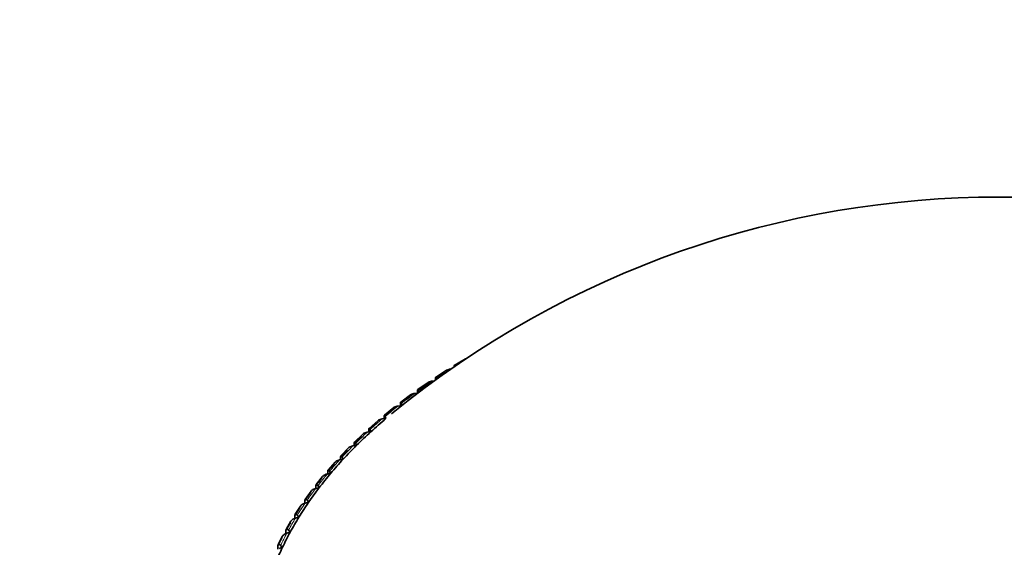
# Model space of a CAD drawing. Units: millimetres. Extents: x 0 to 2470, y 0 to 2742.
# Drawn here: x 1901 to 1920, y 882 to 893 of the extents above; entities that cross this region are included whole.
import ezdxf
from ezdxf import colors
from ezdxf.entities.mleader import LeaderData, LeaderLine
from ezdxf.math import Vec2, Vec3

# ---------------------------------------------------------------- set-up
doc = ezdxf.new("R2010")
doc.units = ezdxf.units.MM
doc.layers.add('DV6_Défaut', color=7, linetype='Continuous')
doc.layers.add('Défaut', color=7, linetype='Continuous')

# ---------------------------------------------------------------- blocks, each defined once
blk = doc.blocks.new('_DOT')
at = {"color": 0}
blk.add_line((0, 0), (-1, 0), dxfattribs=at)
at = {"color": 0, "const_width": 0.333}
blk.add_lwpolyline([(-0.1665, 0, 1), (0.1665, 0, 1)], format="xyb", close=True, dxfattribs=at)
blk = doc.blocks.new('SE5')
at = {"layer": 'DV6_Défaut', "color": 7, "linetype": 'Continuous', "lineweight": 35}
for p, q in [((1909.565, 886.202), (1909.337, 886.065)), ((1909.187, 885.972), (1908.969, 885.831)), ((1909.268, 885.993), (1909.267, 885.993)), ((1908.823, 885.733), (1908.615, 885.589)), ((1908.94, 885.759), (1908.904, 885.758)), ((1908.966, 885.779), (1908.966, 885.805)), ((1908.966, 885.804), (1908.966, 885.805)), ((1908.975, 885.805), (1908.977, 885.787)), ((1908.617, 885.518), (1908.557, 885.515)), ((1908.612, 885.518), (1908.612, 885.563)), ((1908.612, 885.562), (1908.612, 885.563)), ((1908.624, 885.563), (1908.631, 885.529)), ((1908.273, 885.268), (1908.273, 885.313)), ((1908.273, 885.313), (1908.273, 885.313)), ((1908.474, 885.487), (1908.278, 885.34)), ((1908.29, 885.314), (1908.301, 885.272)), ((1908.142, 885.234), (1907.956, 885.083)), ((1908.298, 885.27), (1908.226, 885.264)), ((1907.825, 884.973), (1907.65, 884.82)), ((1907.799, 884.93), (1907.8, 884.93)), ((1907.985, 885.015), (1907.911, 885.007)), ((1907.951, 885.011), (1907.951, 885.057)), ((1907.951, 885.057), (1907.951, 885.057)), ((1907.971, 885.058), (1907.985, 885.015)), ((1907.686, 884.753), (1907.612, 884.743)), ((1907.645, 884.747), (1907.645, 884.794)), ((1907.645, 884.793), (1907.645, 884.794)), ((1907.67, 884.795), (1907.686, 884.753)), ((1907.356, 884.477), (1907.356, 884.524)), ((1907.356, 884.524), (1907.356, 884.524)), ((1907.526, 884.706), (1907.362, 884.55)), ((1907.385, 884.527), (1907.404, 884.484)), ((1907.502, 884.663), (1907.503, 884.663)), ((1907.243, 884.432), (1907.091, 884.274)), ((1907.221, 884.391), (1907.222, 884.391)), ((1907.404, 884.484), (1907.331, 884.473)), ((1906.978, 884.152), (1906.837, 883.992)), ((1907.14, 884.21), (1907.067, 884.197)), ((1907.085, 884.2), (1907.085, 884.249)), ((1907.085, 884.249), (1907.085, 884.249)), ((1907.118, 884.252), (1907.14, 884.21)), ((1906.831, 883.918), (1906.831, 883.968)), ((1906.831, 883.968), (1906.831, 883.968)), ((1906.868, 883.972), (1906.893, 883.93)), ((1906.959, 884.113), (1906.96, 884.113)), ((1906.731, 883.866), (1906.602, 883.705)), ((1906.714, 883.829), (1906.715, 883.829)), ((1906.893, 883.93), (1906.821, 883.916)), ((1906.503, 883.576), (1906.385, 883.413)), ((1906.664, 883.645), (1906.593, 883.629)), ((1906.596, 883.63), (1906.596, 883.682)), ((1906.596, 883.681), (1906.596, 883.682)), ((1906.637, 883.686), (1906.664, 883.645)), ((1906.379, 883.337), (1906.379, 883.391)), ((1906.379, 883.39), (1906.379, 883.391)), ((1906.454, 883.356), (1906.384, 883.338)), ((1906.424, 883.396), (1906.454, 883.356)), ((1906.488, 883.54), (1906.488, 883.541)), ((1906.293, 883.28), (1906.186, 883.117)), ((1906.28, 883.247), (1906.281, 883.247)), ((1906.102, 882.98), (1906.007, 882.816)), ((1906.181, 883.038), (1906.181, 883.095)), ((1906.181, 883.095), (1906.181, 883.095)), ((1906.262, 883.062), (1906.193, 883.043)), ((1906.229, 883.101), (1906.262, 883.062)), ((1906.002, 882.736), (1906.002, 882.796)), ((1906.002, 882.795), (1906.002, 882.796)), ((1906.089, 882.764), (1906.022, 882.744)), ((1906.054, 882.803), (1906.089, 882.764)), ((1906.091, 882.95), (1906.092, 882.95)), ((1905.931, 882.676), (1905.847, 882.511)), ((1905.921, 882.648), (1905.922, 882.649)), ((1905.842, 882.429), (1905.842, 882.493)), ((1905.842, 882.492), (1905.842, 882.493)), ((1905.935, 882.463), (1905.869, 882.441)), ((1905.898, 882.501), (1905.935, 882.463))]:
    blk.add_line(p, q, dxfattribs=at)
blk.add_arc((1920.126, 870.426), 18.98, 50.6701, 129.3299, dxfattribs=at)
for centre, major_axis, start_param, end_param in [((1920.126, 880.148), (-14.85, 0), -0.739427, -0.72049), ((1920.126, 880.148), (-14.85, 0), -0.702467, -0.68353), ((1920.126, 880.148), (-14.85, 0), -0.665507, -0.64657), ((1920.126, 880.148), (-14.85, 0), -0.628547, -0.60961), ((1920.126, 880.148), (-14.85, 0), -0.591587, -0.57265), ((1920.126, 880.214), (-14.716, 0), -0.600599, -0.563639), ((1920.126, 880.214), (-14.716, 0), -0.563639, -0.526679), ((1920.126, 880.148), (-14.85, 0), -0.554628, -0.53569), ((1920.126, 880.148), (-14.85, 0), -0.517668, -0.49873), ((1920.126, 880.214), (-14.716, 0), -0.526679, -0.489719), ((1920.126, 880.214), (-14.716, 0), -0.489719, -0.452759), ((1920.126, 880.148), (-14.85, 0), -0.480708, -0.46177), ((1920.126, 880.148), (-14.85, 0), -0.443748, -0.42481), ((1920.126, 880.214), (-14.716, 0), -0.452759, -0.415799), ((1920.126, 880.214), (-14.716, 0), -0.415799, -0.378839), ((1920.126, 880.214), (-14.716, 0), -0.378839, -0.341879), ((1920.126, 880.148), (-14.85, 0), -0.406788, -0.38785), ((1920.126, 880.148), (-14.85, 0), -0.369828, -0.35089), ((1920.126, 880.214), (-14.716, 0), -0.341879, -0.304919), ((1920.126, 880.214), (-14.716, 0), -0.304919, -0.267959), ((1920.126, 880.148), (-14.85, 0), -0.332868, -0.31393), ((1920.126, 880.148), (-14.85, 0), -0.295908, -0.276971), ((1920.126, 880.214), (-14.716, 0), -0.267959, -0.230999)]:
    blk.add_ellipse(centre, major_axis=major_axis, ratio=0.57735, start_param=start_param, end_param=end_param, dxfattribs=at)
at = {"layer": 'DV6_Défaut', "color": 7, "linetype": 'Continuous', "lineweight": 18}
for start_param, end_param in [(-0.744801, -0.715115), (-0.707841, -0.678155), (-0.670881, -0.641196), (-0.633921, -0.604236), (-0.596962, -0.567276), (-0.560002, -0.530316), (-0.523042, -0.493356), (-0.486082, -0.456396), (-0.449122, -0.419436), (-0.412162, -0.382476), (-0.375202, -0.345516), (-0.338242, -0.308556), (-0.301282, -0.271596)]:
    blk.add_ellipse((1920.126, 880.214), major_axis=(-14.769, 0), ratio=0.57735, start_param=start_param, end_param=end_param, dxfattribs=at)
at = {"layer": 'DV6_Défaut', "color": 7, "linetype": 'Continuous', "lineweight": 35}
for points, knots in [([(1909.186, 885.972), (1909.188, 885.973), (1909.19, 885.974), (1909.191, 885.975), (1909.203, 885.981), (1909.216, 885.986), (1909.229, 885.989), (1909.241, 885.992), (1909.254, 885.993), (1909.267, 885.993)], [0, 0, 0, 0, 0.06859, 0.06859, 0.06859, 0.549507, 0.549507, 0.549507, 1, 1, 1, 1]), ([(1909.34, 886.039), (1909.34, 886.039), (1909.34, 886.04), (1909.34, 886.041), (1909.339, 886.05), (1909.339, 886.058), (1909.338, 886.062), (1909.338, 886.065), (1909.337, 886.066), (1909.337, 886.065), (1909.337, 886.065), (1909.336, 886.063), (1909.336, 886.06), (1909.336, 886.057), (1909.336, 886.053), (1909.336, 886.049), (1909.336, 886.046), (1909.336, 886.042), (1909.336, 886.038)], [0, 0, 0, 0, 0.021907, 0.021907, 0.021907, 0.366706, 0.366706, 0.366706, 0.597693, 0.597693, 0.597693, 0.771289, 0.771289, 0.771289, 0.911023, 0.911023, 0.911023, 1, 1, 1, 1]), ([(1908.822, 885.734), (1908.825, 885.735), (1908.827, 885.736), (1908.829, 885.738), (1908.84, 885.744), (1908.853, 885.749), (1908.866, 885.752), (1908.879, 885.755), (1908.892, 885.757), (1908.904, 885.758)], [0, 0, 0, 0, 0.089364, 0.089364, 0.089364, 0.559555, 0.559555, 0.559555, 1, 1, 1, 1]), ([(1908.975, 885.805), (1908.975, 885.805), (1908.974, 885.806), (1908.974, 885.807), (1908.973, 885.816), (1908.972, 885.824), (1908.971, 885.828), (1908.97, 885.831), (1908.969, 885.832), (1908.968, 885.831), (1908.968, 885.831), (1908.967, 885.829), (1908.967, 885.825), (1908.967, 885.823), (1908.967, 885.819), (1908.966, 885.814), (1908.966, 885.811), (1908.966, 885.808), (1908.966, 885.804)], [0, 0, 0, 0, 0.021997, 0.021997, 0.021997, 0.366806, 0.366806, 0.366806, 0.597762, 0.597762, 0.597762, 0.771343, 0.771343, 0.771343, 0.911069, 0.911069, 0.911069, 1, 1, 1, 1]), ([(1908.474, 885.487), (1908.476, 885.489), (1908.479, 885.491), (1908.482, 885.493), (1908.493, 885.5), (1908.506, 885.505), (1908.519, 885.508), (1908.532, 885.512), (1908.545, 885.514), (1908.557, 885.515)], [0, 0, 0, 0, 0.110748, 0.110748, 0.110748, 0.569898, 0.569898, 0.569898, 1, 1, 1, 1]), ([(1908.624, 885.563), (1908.624, 885.564), (1908.624, 885.564), (1908.624, 885.565), (1908.622, 885.575), (1908.62, 885.582), (1908.618, 885.586), (1908.617, 885.589), (1908.616, 885.59), (1908.615, 885.589), (1908.614, 885.589), (1908.614, 885.587), (1908.613, 885.583), (1908.613, 885.581), (1908.612, 885.577), (1908.612, 885.572), (1908.612, 885.569), (1908.612, 885.566), (1908.612, 885.562)], [0, 0, 0, 0, 0.022079, 0.022079, 0.022079, 0.366896, 0.366896, 0.366896, 0.597824, 0.597824, 0.597824, 0.771392, 0.771392, 0.771392, 0.911111, 0.911111, 0.911111, 1, 1, 1, 1]), ([(1908.29, 885.314), (1908.29, 885.315), (1908.29, 885.315), (1908.289, 885.316), (1908.287, 885.326), (1908.284, 885.333), (1908.282, 885.337), (1908.28, 885.34), (1908.279, 885.341), (1908.277, 885.34), (1908.276, 885.339), (1908.275, 885.338), (1908.275, 885.334), (1908.274, 885.331), (1908.274, 885.328), (1908.274, 885.323), (1908.273, 885.32), (1908.273, 885.317), (1908.273, 885.313)], [0, 0, 0, 0, 0.022152, 0.022152, 0.022152, 0.366977, 0.366977, 0.366977, 0.597879, 0.597879, 0.597879, 0.771435, 0.771435, 0.771435, 0.911148, 0.911148, 0.911148, 1, 1, 1, 1]), ([(1908.141, 885.234), (1908.144, 885.236), (1908.148, 885.239), (1908.151, 885.241), (1908.162, 885.248), (1908.175, 885.253), (1908.188, 885.257), (1908.2, 885.261), (1908.213, 885.263), (1908.226, 885.264)], [0, 0, 0, 0, 0.132666, 0.132666, 0.132666, 0.580499, 0.580499, 0.580499, 1, 1, 1, 1]), ([(1907.825, 884.973), (1907.828, 884.976), (1907.832, 884.979), (1907.836, 884.982), (1907.848, 884.989), (1907.86, 884.995), (1907.873, 884.999), (1907.886, 885.003), (1907.898, 885.006), (1907.911, 885.007)], [0, 0, 0, 0, 0.155024, 0.155024, 0.155024, 0.591313, 0.591313, 0.591313, 1, 1, 1, 1]), ([(1907.971, 885.058), (1907.971, 885.059), (1907.971, 885.059), (1907.971, 885.06), (1907.968, 885.069), (1907.964, 885.077), (1907.961, 885.081), (1907.959, 885.083), (1907.958, 885.085), (1907.956, 885.084), (1907.955, 885.083), (1907.954, 885.081), (1907.953, 885.078), (1907.952, 885.075), (1907.951, 885.071), (1907.951, 885.067), (1907.951, 885.064), (1907.951, 885.06), (1907.951, 885.057)], [0, 0, 0, 0, 0.022218, 0.022218, 0.022218, 0.36705, 0.36705, 0.36705, 0.59793, 0.59793, 0.59793, 0.771474, 0.771474, 0.771474, 0.911182, 0.911182, 0.911182, 1, 1, 1, 1]), ([(1907.525, 884.706), (1907.529, 884.71), (1907.534, 884.713), (1907.538, 884.716), (1907.55, 884.724), (1907.562, 884.73), (1907.575, 884.734), (1907.587, 884.738), (1907.6, 884.741), (1907.612, 884.743)], [0, 0, 0, 0, 0.177716, 0.177716, 0.177716, 0.602288, 0.602288, 0.602288, 1, 1, 1, 1]), ([(1907.67, 884.795), (1907.669, 884.796), (1907.669, 884.797), (1907.669, 884.797), (1907.665, 884.807), (1907.661, 884.814), (1907.658, 884.818), (1907.655, 884.821), (1907.653, 884.822), (1907.651, 884.821), (1907.65, 884.82), (1907.648, 884.818), (1907.647, 884.815), (1907.646, 884.812), (1907.646, 884.808), (1907.645, 884.804), (1907.645, 884.801), (1907.645, 884.797), (1907.645, 884.793)], [0, 0, 0, 0, 0.022277, 0.022277, 0.022277, 0.367115, 0.367115, 0.367115, 0.597975, 0.597975, 0.597975, 0.77151, 0.77151, 0.77151, 0.911212, 0.911212, 0.911212, 1, 1, 1, 1]), ([(1907.385, 884.527), (1907.385, 884.527), (1907.384, 884.528), (1907.384, 884.528), (1907.38, 884.538), (1907.375, 884.545), (1907.371, 884.549), (1907.368, 884.551), (1907.366, 884.552), (1907.363, 884.552), (1907.362, 884.551), (1907.36, 884.549), (1907.359, 884.545), (1907.358, 884.543), (1907.357, 884.539), (1907.357, 884.534), (1907.356, 884.531), (1907.356, 884.528), (1907.356, 884.524)], [0, 0, 0, 0, 0.022331, 0.022331, 0.022331, 0.367174, 0.367174, 0.367174, 0.598016, 0.598016, 0.598016, 0.771542, 0.771542, 0.771542, 0.911239, 0.911239, 0.911239, 1, 1, 1, 1]), ([(1907.243, 884.432), (1907.247, 884.437), (1907.252, 884.441), (1907.258, 884.445), (1907.269, 884.452), (1907.281, 884.459), (1907.294, 884.463), (1907.306, 884.468), (1907.319, 884.471), (1907.331, 884.473)], [0, 0, 0, 0, 0.200614, 0.200614, 0.200614, 0.613363, 0.613363, 0.613363, 1, 1, 1, 1]), ([(1906.978, 884.152), (1906.983, 884.158), (1906.988, 884.163), (1906.995, 884.167), (1907.006, 884.175), (1907.018, 884.182), (1907.031, 884.187), (1907.043, 884.191), (1907.055, 884.195), (1907.067, 884.197)], [0, 0, 0, 0, 0.223574, 0.223574, 0.223574, 0.624468, 0.624468, 0.624468, 1, 1, 1, 1]), ([(1907.118, 884.252), (1907.117, 884.252), (1907.117, 884.253), (1907.117, 884.254), (1907.112, 884.263), (1907.106, 884.27), (1907.102, 884.274), (1907.099, 884.276), (1907.096, 884.277), (1907.093, 884.276), (1907.091, 884.275), (1907.089, 884.273), (1907.088, 884.27), (1907.087, 884.267), (1907.086, 884.263), (1907.085, 884.259), (1907.085, 884.256), (1907.085, 884.252), (1907.085, 884.249)], [0, 0, 0, 0, 0.022379, 0.022379, 0.022379, 0.367227, 0.367227, 0.367227, 0.598052, 0.598052, 0.598052, 0.77157, 0.77157, 0.77157, 0.911263, 0.911263, 0.911263, 1, 1, 1, 1]), ([(1906.868, 883.972), (1906.868, 883.972), (1906.867, 883.973), (1906.867, 883.973), (1906.861, 883.983), (1906.856, 883.989), (1906.85, 883.993), (1906.847, 883.996), (1906.843, 883.997), (1906.84, 883.995), (1906.838, 883.995), (1906.836, 883.993), (1906.835, 883.989), (1906.833, 883.986), (1906.832, 883.982), (1906.832, 883.978), (1906.832, 883.975), (1906.831, 883.971), (1906.831, 883.968)], [0, 0, 0, 0, 0.022422, 0.022422, 0.022422, 0.367275, 0.367275, 0.367275, 0.598085, 0.598085, 0.598085, 0.771596, 0.771596, 0.771596, 0.911285, 0.911285, 0.911285, 1, 1, 1, 1]), ([(1906.731, 883.867), (1906.736, 883.873), (1906.743, 883.879), (1906.749, 883.884), (1906.76, 883.893), (1906.773, 883.899), (1906.785, 883.905), (1906.797, 883.91), (1906.809, 883.913), (1906.821, 883.916)], [0, 0, 0, 0, 0.246427, 0.246427, 0.246427, 0.635521, 0.635521, 0.635521, 1, 1, 1, 1]), ([(1906.502, 883.576), (1906.508, 883.584), (1906.515, 883.59), (1906.523, 883.597), (1906.533, 883.605), (1906.545, 883.612), (1906.558, 883.618), (1906.569, 883.623), (1906.581, 883.627), (1906.593, 883.629)], [0, 0, 0, 0, 0.268983, 0.268983, 0.268983, 0.646431, 0.646431, 0.646431, 1, 1, 1, 1]), ([(1906.637, 883.686), (1906.636, 883.687), (1906.636, 883.687), (1906.635, 883.688), (1906.629, 883.697), (1906.623, 883.704), (1906.617, 883.707), (1906.613, 883.71), (1906.609, 883.711), (1906.606, 883.709), (1906.604, 883.709), (1906.601, 883.706), (1906.6, 883.703), (1906.598, 883.7), (1906.597, 883.696), (1906.597, 883.691), (1906.596, 883.688), (1906.596, 883.685), (1906.596, 883.681)], [0, 0, 0, 0, 0.02246, 0.02246, 0.02246, 0.367317, 0.367317, 0.367317, 0.598114, 0.598114, 0.598114, 0.771619, 0.771619, 0.771619, 0.911305, 0.911305, 0.911305, 1, 1, 1, 1]), ([(1906.424, 883.396), (1906.423, 883.397), (1906.423, 883.397), (1906.422, 883.398), (1906.415, 883.407), (1906.408, 883.413), (1906.402, 883.417), (1906.398, 883.419), (1906.394, 883.42), (1906.39, 883.419), (1906.387, 883.418), (1906.385, 883.415), (1906.383, 883.412), (1906.382, 883.409), (1906.38, 883.405), (1906.38, 883.4), (1906.379, 883.397), (1906.379, 883.394), (1906.379, 883.39)], [0, 0, 0, 0, 0.022495, 0.022495, 0.022495, 0.367355, 0.367355, 0.367355, 0.598141, 0.598141, 0.598141, 0.771639, 0.771639, 0.771639, 0.911322, 0.911322, 0.911322, 1, 1, 1, 1]), ([(1906.292, 883.28), (1906.293, 883.281), (1906.293, 883.282), (1906.294, 883.283), (1906.299, 883.29), (1906.307, 883.298), (1906.314, 883.304), (1906.325, 883.313), (1906.337, 883.32), (1906.349, 883.326), (1906.36, 883.331), (1906.372, 883.335), (1906.384, 883.338)], [0, 0, 0, 0, 0.026698, 0.026698, 0.026698, 0.291285, 0.291285, 0.291285, 0.657217, 0.657217, 0.657217, 1, 1, 1, 1]), ([(1906.101, 882.98), (1906.102, 882.982), (1906.104, 882.984), (1906.105, 882.986), (1906.11, 882.993), (1906.117, 883.001), (1906.125, 883.007), (1906.135, 883.016), (1906.147, 883.024), (1906.159, 883.03), (1906.17, 883.035), (1906.182, 883.04), (1906.193, 883.043)], [0, 0, 0, 0, 0.054968, 0.054968, 0.054968, 0.31187, 0.31187, 0.31187, 0.667174, 0.667174, 0.667174, 1, 1, 1, 1]), ([(1906.229, 883.101), (1906.229, 883.102), (1906.228, 883.103), (1906.228, 883.103), (1906.22, 883.112), (1906.213, 883.119), (1906.206, 883.122), (1906.201, 883.124), (1906.197, 883.125), (1906.193, 883.123), (1906.19, 883.122), (1906.187, 883.12), (1906.185, 883.117), (1906.184, 883.114), (1906.182, 883.11), (1906.182, 883.105), (1906.181, 883.102), (1906.181, 883.099), (1906.181, 883.095)], [0, 0, 0, 0, 0.022525, 0.022525, 0.022525, 0.367389, 0.367389, 0.367389, 0.598164, 0.598164, 0.598164, 0.771657, 0.771657, 0.771657, 0.911338, 0.911338, 0.911338, 1, 1, 1, 1]), ([(1906.054, 882.803), (1906.053, 882.804), (1906.053, 882.804), (1906.052, 882.805), (1906.044, 882.813), (1906.036, 882.82), (1906.029, 882.823), (1906.024, 882.825), (1906.019, 882.825), (1906.015, 882.824), (1906.012, 882.823), (1906.009, 882.821), (1906.007, 882.817), (1906.005, 882.814), (1906.003, 882.81), (1906.003, 882.805), (1906.002, 882.802), (1906.002, 882.799), (1906.002, 882.795)], [0, 0, 0, 0, 0.022551, 0.022551, 0.022551, 0.367418, 0.367418, 0.367418, 0.598184, 0.598184, 0.598184, 0.771673, 0.771673, 0.771673, 0.911351, 0.911351, 0.911351, 1, 1, 1, 1]), ([(1905.93, 882.676), (1905.931, 882.679), (1905.933, 882.682), (1905.935, 882.684), (1905.94, 882.692), (1905.947, 882.7), (1905.954, 882.707), (1905.965, 882.716), (1905.976, 882.724), (1905.988, 882.73), (1905.999, 882.736), (1906.01, 882.74), (1906.022, 882.744)], [0, 0, 0, 0, 0.083161, 0.083161, 0.083161, 0.332399, 0.332399, 0.332399, 0.677103, 0.677103, 0.677103, 1, 1, 1, 1]), ([(1905.898, 882.501), (1905.897, 882.502), (1905.897, 882.502), (1905.896, 882.503), (1905.887, 882.511), (1905.879, 882.517), (1905.871, 882.52), (1905.865, 882.522), (1905.86, 882.523), (1905.856, 882.521), (1905.852, 882.52), (1905.849, 882.518), (1905.847, 882.514), (1905.845, 882.511), (1905.844, 882.507), (1905.843, 882.502), (1905.842, 882.499), (1905.842, 882.496), (1905.842, 882.492)], [0, 0, 0, 0, 0.022575, 0.022575, 0.022575, 0.367444, 0.367444, 0.367444, 0.598202, 0.598202, 0.598202, 0.771687, 0.771687, 0.771687, 0.911363, 0.911363, 0.911363, 1, 1, 1, 1])]:
    blk.add_open_spline(points, degree=3, knots=knots, dxfattribs=at)

msp = doc.modelspace()

# ---------------------------------------------------------------- block references
at = {"layer": 'Défaut'}
msp.add_blockref('SE5', (0, 0), dxfattribs=at)

# ---------------------------------------------------------------- leaders
at = {"layer": 'Défaut', "color": 7, "linetype": 'Continuous', "lineweight": 18}
ml = msp.add_multileader_mtext('Standard', dxfattribs=at)
ml.set_content('{\\pxsm0.9;\\fSolid Edge ISO|b1||i0||c0|p34;\\W1.;19/10/2022\\P}', color=256)
ml.set_leader_properties()
ml.set_arrow_properties(name='DOT')
ml.build(insert=Vec2(0, 0))
ml.multileader.update_dxf_attribs({"leader_type": 0, "dogleg_length": 0, "arrow_head_size": 12})
ctx = ml.context
ctx.base_point, ctx.char_height, ctx.arrow_head_size, ctx.landing_gap_size = Vec3(2382.541, 2734.85), 12, 12, 4.2
notes = []
notes.append((ctx, [(0, (0, 0, 0), (0, 0), (1, 0), 1, [])]))
ctx.mtext.insert = Vec3(2384.541, 2740.97)
for ctx, leaders in notes:
    for number, flags, end, landing, length, lines in leaders:
        leader = LeaderData()
        leader.index, (leader.has_last_leader_line, leader.has_dogleg_vector, leader.attachment_direction) = number, flags
        leader.last_leader_point, leader.dogleg_vector, leader.dogleg_length = Vec3(end), Vec3(landing), length
        for number, points, colour, breaks in lines:
            line = LeaderLine()
            line.index, line.vertices, line.color, line.breaks = number, Vec3.list(points), colors.encode_raw_color(colour), breaks
            leader.lines.append(line)
        ctx.leaders.append(leader)

doc.saveas('drawing.dxf')
